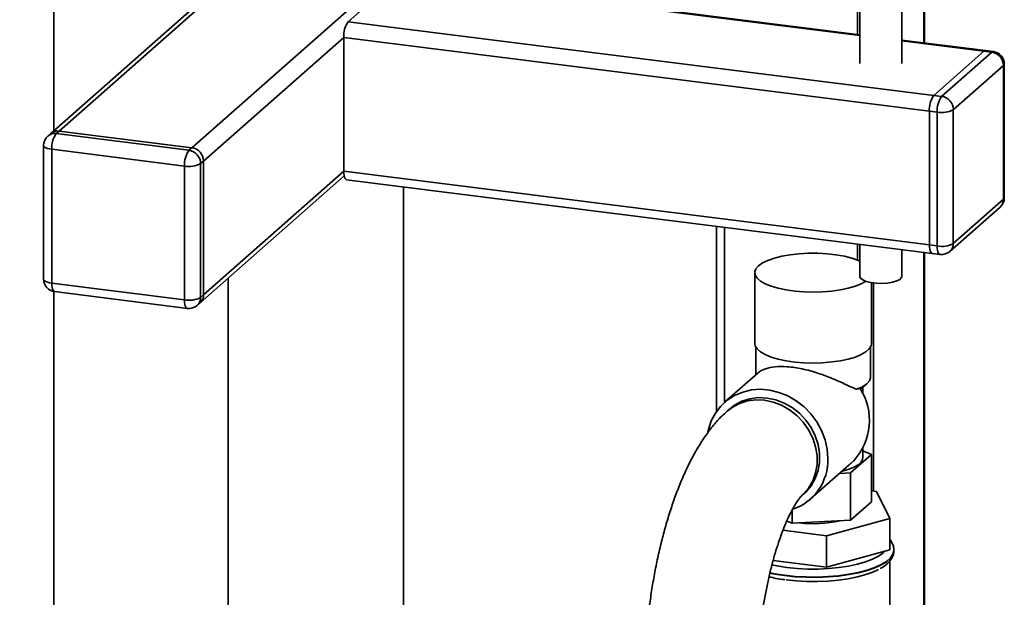
# Paper-space layout 'Blatt1' of a CAD drawing. Units: millimetres. Extents: x 0 to 5940, y 0 to 4200.
# Drawn here: x 4445 to 4681, y 1318 to 1457 of the extents above; entities that cross this region are included whole.
import ezdxf

# ---------------------------------------------------------------- set-up
doc = ezdxf.new("R2010")
doc.units = ezdxf.units.MM
doc.layers.add('1', color=7, linetype='Continuous')
doc.dimstyles.new('SLDDIMSTYLE2', dxfattribs={"dimtxt": 0.18, "dimasz": 8, "dimexe": 0, "dimexo": 0.0625, "dimgap": 0, "dimtad": 0, "dimtih": 1, "dimtoh": 1, "dimdec": 0, "dimrnd": 1e-09, "dimzin": 0, "dimdsep": 46, "dimtxsty": 'Standard', "dimblk1": 'DOT', "dimblk2": 'DOT', "dimsah": 1, "dimcen": 0.09, "dimadec": 0, "dimazin": 0, "dimtfac": 8, "dimtdec": 0, "dimtofl": 0, "dimtmove": 0, "dimatfit": 3, "dimldrblk": 'DOT', "dimfxl": 1, "dimfrac": 2, "dimtolj": 1, "dimtzin": 0, "dimarcsym": 0})

# ---------------------------------------------------------------- blocks, each defined once
blk = doc.blocks.new('_DOT')
at = {"color": 0, "linetype": 'ByBlock', "lineweight": -2}
blk.add_line((-0.5, 0), (-1, 0), dxfattribs=at)
at = {"color": 0, "linetype": 'ByBlock', "const_width": 0.5}
blk.add_lwpolyline([(-0.25, 0, 1), (0.25, 0, 1)], format="xyb", close=True, dxfattribs=at)

psp = doc.layouts.new('Blatt1')

# ---------------------------------------------------------------- linework, layer by layer
at = {"color": 7, "linetype": 'Continuous', "lineweight": 35, "ltscale": 10}
for p, q in [((4453.57, 1600.99), (4453.57, 1430.01)), ((4556.59, 1520.87), (4452.84, 1429.37)), ((4454.82, 1429.95), (4556.59, 1519.7)), ((4486.63, 1425.94), (4587.72, 1515.1)), ((4661.97, 1451.08), (4661.97, 1495.21)), ((4662.16, 1451.06), (4662.16, 1495.18)), ((4646.08, 1453.08), (4646.08, 1488.68)), ((4646.7, 1488.28), (4646.7, 1446.12)), ((4656.7, 1446.12), (4656.7, 1488.28)), ((4524.08, 1456.14), (4536.1, 1466.74)), ((4536.1, 1466.74), (4646.7, 1452.81)), ((4646.7, 1453.01), (4536.48, 1466.89)), ((4524.08, 1456.14), (4664.4, 1438.47)), ((4489.44, 1422.76), (4523.02, 1452.38)), ((4523.02, 1452.38), (4663.33, 1434.7)), ((4523.02, 1420.32), (4523.02, 1452.38)), ((4676.79, 1449.22), (4656.7, 1451.75)), ((4656.7, 1451.55), (4676.42, 1449.07)), ((4664.4, 1438.47), (4676.42, 1449.07)), ((4666.27, 1438.23), (4678.29, 1448.83)), ((4678.29, 1448.83), (4676.42, 1449.07)), ((4678.66, 1448.98), (4676.79, 1449.22)), ((4681.09, 1445.65), (4669.07, 1435.05)), ((4681.09, 1413.59), (4681.09, 1445.65)), ((4681.29, 1413.95), (4681.29, 1446)), ((4664.4, 1438.47), (4666.27, 1438.23)), ((4663.33, 1402.65), (4663.33, 1434.7)), ((4665.21, 1434.47), (4663.33, 1434.7)), ((4665.21, 1402.41), (4665.21, 1434.47)), ((4669.07, 1435.05), (4669.07, 1402.99)), ((4454.82, 1429.95), (4454.12, 1429.32)), ((4486.63, 1425.94), (4454.82, 1429.95)), ((4452.84, 1429.37), (4452.13, 1428.75)), ((4454.12, 1429.32), (4485.92, 1425.32)), ((4451.12, 1426.5), (4451.12, 1394.44)), ((4484.86, 1421.55), (4453.06, 1425.56)), ((4453.06, 1425.56), (4453.06, 1393.5)), ((4485.92, 1425.32), (4486.63, 1425.94)), ((4489.44, 1422.76), (4488.73, 1422.13)), ((4489.44, 1390.7), (4489.44, 1422.76)), ((4484.86, 1389.5), (4484.86, 1421.55)), ((4488.73, 1422.13), (4488.73, 1390.08)), ((4489.44, 1390.7), (4523.02, 1420.32)), ((4523.02, 1420.32), (4663.33, 1402.65)), ((4488.61, 1388.81), (4523.12, 1419.24)), ((4523.71, 1418.28), (4664.02, 1400.61)), ((4537.36, 1177.94), (4537.36, 1416.56)), ((4669.07, 1402.99), (4681.09, 1413.59)), ((4668.25, 1401.1), (4680.27, 1411.7)), ((4612.34, 1407.12), (4612.34, 1362.79)), ((4614.28, 1364.96), (4614.28, 1406.87)), ((4646.08, 1399.05), (4646.08, 1402.87)), ((4646.7, 1402.79), (4646.7, 1395.1)), ((4656.7, 1395.1), (4656.7, 1401.53)), ((4663.33, 1402.65), (4665.21, 1402.41)), ((4661.97, 1312.16), (4661.97, 1400.86)), ((4662.16, 1312.14), (4662.16, 1400.84)), ((4664.02, 1400.61), (4665.89, 1400.37)), ((4495.29, 1394.69), (4495.29, 1119.62)), ((4621.49, 1396), (4621.49, 1379.03)), ((4453.06, 1393.5), (4484.86, 1389.5)), ((4649.49, 1379.03), (4649.49, 1393.61)), ((4649.95, 1343.67), (4649.95, 1393.54)), ((4453.57, 1391.49), (4453.57, 1124.88)), ((4453.74, 1391.46), (4485.55, 1387.46)), ((4488.73, 1390.08), (4489.44, 1390.7)), ((4487.91, 1388.18), (4488.61, 1388.81)), ((4621.74, 1378.15), (4621.74, 1371.54)), ((4649.24, 1371.02), (4649.24, 1378.15)), ((4622.32, 1372.05), (4614.28, 1364.96)), ((4646.72, 1368.27), (4645.99, 1368.06)), ((4646.95, 1368.16), (4648.35, 1369.4)), ((4647.39, 1366.99), (4647.39, 1368.55)), ((4646.95, 1368.16), (4646.84, 1368.06)), ((4615.5, 1363.37), (4614.89, 1362.84)), ((4649.45, 1352.45), (4644.45, 1348.04)), ((4647.39, 1351.69), (4647.39, 1353.88)), ((4647.39, 1353.29), (4649.45, 1352.45)), ((4649.45, 1341.14), (4649.45, 1352.45)), ((4634.78, 1341.71), (4644.13, 1349.95)), ((4644.45, 1348.04), (4641.79, 1347.9)), ((4644.45, 1336.73), (4644.45, 1348.04)), ((4632.75, 1342.59), (4633.36, 1343.12)), ((4650.68, 1343.58), (4649.45, 1343.73)), ((4653.85, 1337.12), (4650.68, 1343.58)), ((4649.45, 1341.14), (4644.45, 1336.73)), ((4630.49, 1335.96), (4630.49, 1339.23)), ((4630.49, 1335.96), (4629.17, 1336.5)), ((4644.45, 1336.73), (4630.49, 1335.96)), ((4638.66, 1332.98), (4653.85, 1337.12)), ((4653.85, 1329.58), (4653.85, 1337.12)), ((4628.25, 1334.29), (4638.66, 1332.98)), ((4638.66, 1325.43), (4638.66, 1332.98)), ((4653.85, 1329.58), (4638.66, 1325.43)), ((4654.84, 1329.45), (4654.84, 1329.53)), ((4638.66, 1325.43), (4625.89, 1327.04)), ((4653.84, 1313.19), (4653.84, 1326.92))]:
    psp.add_line(p, q, dxfattribs=at)
at = {"color": 7, "linetype": 'Continuous', "lineweight": 35, "ltscale": 10, "flags": 128}
for points in [[(4676.79, 1449.22), (4676.62, 1449.2), (4676.42, 1449.07)], [(4676.42, 1449.07), (4676.62, 1449.2), (4676.79, 1449.22)], [(4678.29, 1448.83), (4678.49, 1448.96), (4678.66, 1448.98)], [(4681.09, 1445.65), (4681.25, 1445.84), (4681.29, 1446)], [(4453.06, 1425.56), (4452.53, 1425.65), (4452.06, 1425.77), (4451.68, 1425.91), (4451.38, 1426.08), (4451.2, 1426.27), (4451.12, 1426.46), (4451.12, 1426.5)], [(4523.02, 1420.32), (4523.04, 1419.79), (4523.1, 1419.31), (4523.2, 1418.91), (4523.33, 1418.6), (4523.49, 1418.39), (4523.68, 1418.29), (4523.71, 1418.28)], [(4681.09, 1413.59), (4681.25, 1413.78), (4681.29, 1413.95)], [(4663.33, 1402.65), (4663.36, 1402.11), (4663.42, 1401.64), (4663.51, 1401.23), (4663.65, 1400.92), (4663.81, 1400.71), (4663.99, 1400.61), (4664.02, 1400.61)], [(4664.02, 1400.61), (4663.99, 1400.61), (4663.81, 1400.71), (4663.65, 1400.92), (4663.51, 1401.23), (4663.42, 1401.64), (4663.36, 1402.11), (4663.33, 1402.65)], [(4665.89, 1400.37), (4665.86, 1400.38), (4665.68, 1400.47), (4665.52, 1400.68), (4665.38, 1401), (4665.29, 1401.4), (4665.23, 1401.88), (4665.21, 1402.41)], [(4646.7, 1398.8), (4646.32, 1398.96), (4644.76, 1399.5), (4642.96, 1399.95), (4640.96, 1400.3), (4638.82, 1400.53), (4636.6, 1400.65), (4634.35, 1400.65), (4632.12, 1400.53), (4629.99, 1400.29), (4627.99, 1399.94), (4626.19, 1399.49), (4624.63, 1398.95), (4623.36, 1398.33), (4622.39, 1397.65)], [(4622.39, 1397.65), (4621.77, 1396.93), (4621.5, 1396.18), (4621.59, 1395.43), (4622.05, 1394.7), (4622.85, 1394), (4623.98, 1393.35), (4625.4, 1392.76), (4627.09, 1392.27), (4629, 1391.87), (4631.07, 1391.57), (4633.26, 1391.39), (4635.5, 1391.33), (4637.75, 1391.4), (4639.94, 1391.58), (4642.01, 1391.87), (4643.91, 1392.27), (4645.6, 1392.77), (4647.02, 1393.35), (4648.07, 1393.96)], [(4453.06, 1393.5), (4452.53, 1393.59), (4452.06, 1393.71), (4451.68, 1393.86), (4451.38, 1394.03), (4451.2, 1394.21), (4451.12, 1394.41), (4451.12, 1394.44)], [(4656.7, 1395.1), (4656.64, 1394.84), (4656.24, 1394.41), (4655.51, 1394.03), (4654.5, 1393.72), (4653.28, 1393.52), (4651.94, 1393.44), (4650.58, 1393.48), (4649.31, 1393.64), (4648.21, 1393.91), (4647.37, 1394.27), (4646.86, 1394.69), (4646.7, 1395.1)], [(4453.74, 1391.46), (4453.71, 1391.47), (4453.53, 1391.57), (4453.37, 1391.78), (4453.24, 1392.09), (4453.14, 1392.49), (4453.08, 1392.97), (4453.06, 1393.5)], [(4485.55, 1387.46), (4485.52, 1387.46), (4485.33, 1387.56), (4485.17, 1387.77), (4485.04, 1388.08), (4484.94, 1388.49), (4484.88, 1388.96), (4484.86, 1389.5)], [(4621.49, 1379.03), (4621.59, 1378.46), (4622.05, 1377.73), (4622.85, 1377.03), (4623.98, 1376.38), (4625.4, 1375.79), (4627.09, 1375.3), (4629, 1374.9), (4631.07, 1374.6), (4633.26, 1374.42), (4635.5, 1374.36), (4637.75, 1374.43), (4639.94, 1374.61), (4642.01, 1374.9), (4643.91, 1375.3), (4645.6, 1375.8), (4647.02, 1376.38), (4648.14, 1377.03), (4648.94, 1377.74), (4649.39, 1378.47), (4649.49, 1379.03)], [(4645.99, 1368.06), (4647.31, 1368.68), (4648.31, 1369.36), (4648.96, 1370.09), (4649.23, 1370.85), (4649.24, 1371.02)], [(4639.03, 1351.51), (4638.86, 1353.76), (4638.35, 1356), (4637.52, 1358.18), (4636.39, 1360.25), (4634.97, 1362.15), (4633.32, 1363.85), (4631.45, 1365.3), (4629.43, 1366.47), (4627.29, 1367.34), (4625.08, 1367.87), (4622.86, 1368.06), (4620.69, 1367.91), (4618.6, 1367.42), (4616.65, 1366.6), (4614.88, 1365.46), (4613.34, 1364.04), (4612.06, 1362.37), (4611.08, 1360.49), (4610.41, 1358.45), (4610.28, 1357.85)], [(4615.5, 1363.37), (4616.67, 1364.27), (4618.42, 1365.2), (4620.33, 1365.8), (4622.35, 1366.07), (4624.43, 1365.98), (4626.51, 1365.54), (4628.53, 1364.77), (4630.44, 1363.69), (4632.19, 1362.32), (4633.72, 1360.7), (4635, 1358.88), (4635.99, 1356.91), (4636.67, 1354.83), (4637.01, 1352.72), (4637.01, 1350.61), (4636.67, 1348.58), (4635.99, 1346.68), (4635, 1344.96), (4633.72, 1343.46), (4633.36, 1343.12)], [(4614.89, 1362.84), (4616.06, 1363.73), (4617.81, 1364.66), (4619.72, 1365.27), (4621.74, 1365.53), (4623.82, 1365.44), (4625.9, 1365.01), (4627.92, 1364.23), (4629.83, 1363.15), (4631.58, 1361.78), (4633.11, 1360.16), (4634.39, 1358.34), (4635.39, 1356.37), (4636.06, 1354.3), (4636.41, 1352.18), (4636.41, 1350.08), (4636.06, 1348.05), (4635.39, 1346.14), (4634.39, 1344.42), (4633.11, 1342.92), (4632.75, 1342.59)], [(4642.44, 1348.47), (4643.87, 1348.87), (4645.2, 1349.4), (4646.25, 1349.99), (4646.96, 1350.64), (4647.34, 1351.32), (4647.39, 1351.69)], [(4625.09, 1324.01), (4626.25, 1323.79), (4628.65, 1323.42), (4631.18, 1323.16), (4633.78, 1323.03), (4636.42, 1323.01), (4639.05, 1323.11), (4641.6, 1323.33), (4644.05, 1323.67), (4646.33, 1324.11), (4648.41, 1324.65), (4650.25, 1325.28), (4651.82, 1325.99), (4653.08, 1326.77), (4654.01, 1327.59), (4654.6, 1328.45), (4654.83, 1329.32), (4654.84, 1329.45)], [(4654.84, 1329.56), (4654.83, 1329.4), (4654.6, 1328.53), (4654.01, 1327.67), (4653.08, 1326.85), (4651.82, 1326.07), (4650.25, 1325.36), (4648.41, 1324.73), (4646.33, 1324.19), (4644.05, 1323.75), (4641.6, 1323.41), (4639.05, 1323.19), (4636.42, 1323.09), (4633.78, 1323.11), (4631.18, 1323.25), (4628.65, 1323.5)], [(4629.18, 1325.38), (4631.62, 1325.14), (4634.14, 1325.01), (4636.68, 1325.01), (4639.21, 1325.13), (4641.65, 1325.36), (4643.97, 1325.71), (4646.12, 1326.17), (4648.05, 1326.72), (4649.73, 1327.36), (4651.12, 1328.07), (4652.19, 1328.84), (4652.58, 1329.23)], [(4625.52, 1326.01), (4626.86, 1325.74), (4629.18, 1325.38)], [(4628.65, 1323.5), (4626.25, 1323.87), (4625.09, 1324.09)], [(4629, 1322.4), (4631.45, 1322.15), (4633.98, 1322.02), (4636.54, 1322.01), (4639.08, 1322.12), (4641.55, 1322.35), (4643.9, 1322.68), (4646.09, 1323.13), (4648.07, 1323.67), (4649.81, 1324.29), (4651.13, 1324.92)]]:
    psp.add_lwpolyline(points, dxfattribs=at)
at = {"color": 7, "linetype": 'Continuous', "lineweight": 35, "ltscale": 100}
for centre, radius, start, end in [((4528.92, 1452.75), 5.91, 144.9309, 183.5931), ((4677.82, 1445.59), 3.28, 1.0587, 81.7605), ((4678.29, 1446), 3, 0, 82.8192), ((4669.23, 1435.07), 5.91, 144.9309, 183.5931), ((4671.1, 1434.84), 5.91, 144.9309, 183.5931), ((4665.8, 1434.99), 3.28, 1.0587, 81.7605), ((4666.31, 1440.27), 5.91, 259.2261, 297.8883), ((4454.47, 1427.47), 2.5, 81.8416, 130.6612), ((4454.12, 1426.5), 3, 131.4096, 180), ((4453.76, 1426.85), 2.5, 81.8416, 130.6612), ((4458.95, 1425.93), 5.91, 144.9309, 183.5931), ((4490.76, 1421.92), 5.91, 144.9309, 183.5931), ((4485.45, 1422.07), 3.28, 1.0587, 81.7605), ((4486.16, 1422.7), 3.28, 1.0587, 81.7605), ((4485.97, 1427.36), 5.91, 259.2261, 297.8883), ((4678.29, 1413.95), 3, 311.4096, 0), ((4678.59, 1413.55), 2.5, 312.158, 0.9777), ((4666.31, 1408.21), 5.91, 259.2261, 297.8883), ((4666.57, 1402.95), 2.5, 312.158, 0.9777), ((4666.27, 1403.35), 3, 262.8192, 311.4096), ((4454.12, 1394.44), 3, 180, 262.8192), ((4485.97, 1395.3), 5.91, 259.2261, 297.8883), ((4486.23, 1390.04), 2.5, 312.158, 0.9777), ((4486.93, 1390.66), 2.5, 312.158, 0.9777), ((4485.92, 1390.43), 3, 262.8192, 311.4096), ((4634.67, 1360.59), 14.29, 317.4528, 32.5508), ((4626.48, 1351.16), 12.55, 288.6112, 1.6097), ((4635.47, 1364.56), 28.69, 263.4175, 282.828)]:
    psp.add_arc(centre, radius, start, end, dxfattribs=at)
at = {"color": 7, "linetype": 'Continuous', "lineweight": 35, "ltscale": 10}
for points, knots in [([(4645.99, 1368.06), (4645.71, 1368.16), (4644.83, 1368.5), (4643.12, 1369.32), (4640.95, 1370.31), (4638.73, 1371.22), (4636.72, 1371.93), (4634.74, 1372.52), (4632.88, 1372.97), (4631.01, 1373.3), (4628.75, 1373.54), (4626.24, 1373.51), (4624.21, 1373.09), (4622.93, 1372.54), (4622.51, 1372.19), (4622.33, 1372.03)], [0, 0, 0, 0, 0.044488, 0.139588, 0.237418, 0.310067, 0.384535, 0.443153, 0.503354, 0.562038, 0.622785, 0.731031, 0.846119, 0.932858, 1, 1, 1, 1]), ([(4614.89, 1362.84), (4614.45, 1362.43), (4613.3, 1361.38), (4611.58, 1359.46), (4609.7, 1357), (4607.9, 1354.21), (4606.2, 1351.14), (4604.63, 1347.86), (4603.19, 1344.44), (4601.89, 1340.9), (4600.71, 1337.25), (4599.64, 1333.5), (4598.68, 1329.67), (4597.83, 1325.76), (4597.1, 1321.8), (4596.47, 1317.8), (4595.96, 1313.78), (4595.57, 1309.76), (4595.29, 1305.75), (4595.14, 1302.08), (4595.13, 1299.77), (4595.12, 1298.76)], [0, 0, 0, 0, 0.032191, 0.08365, 0.138257, 0.196243, 0.255379, 0.313635, 0.37061, 0.426411, 0.481272, 0.535413, 0.589017, 0.642231, 0.695176, 0.747952, 0.800649, 0.853352, 0.906116, 0.959027, 1, 1, 1, 1]), ([(4645.2, 1350.93), (4645.16, 1350.89), (4644.83, 1350.58), (4644.45, 1350.25), (4644.12, 1349.96)], [0, 0, 0, 0, 0.1295054, 1, 1, 1, 1]), ([(4622.12, 1298.76), (4622.12, 1299.3), (4622.13, 1300.85), (4622.22, 1303.51), (4622.42, 1306.73), (4622.71, 1310), (4623.11, 1313.29), (4623.6, 1316.57), (4624.18, 1319.79), (4624.84, 1322.91), (4625.57, 1325.92), (4626.35, 1328.76), (4627.19, 1331.4), (4628.05, 1333.83), (4628.92, 1335.99), (4629.77, 1337.88), (4630.59, 1339.46), (4631.32, 1340.72), (4631.96, 1341.65), (4632.43, 1342.26), (4632.71, 1342.55), (4632.74, 1342.58), (4632.75, 1342.59)], [0, 0, 0, 0, 0.028981, 0.083906, 0.139132, 0.194633, 0.250293, 0.306005, 0.361635, 0.417071, 0.472197, 0.526886, 0.580997, 0.634365, 0.686806, 0.738112, 0.788062, 0.836442, 0.883082, 0.927915, 0.971052, 1, 1, 1, 1]), ([(4654.8, 1329.57), (4654.81, 1329.71), (4654.84, 1330.19), (4654.54, 1331), (4654.2, 1331.68), (4653.9, 1332), (4653.85, 1332.05)], [0, 0, 0, 0, 0.1500319, 0.5360999, 0.9268931, 1, 1, 1, 1]), ([(4651.57, 1325.13), (4651.67, 1325.18), (4652.28, 1325.48), (4653.09, 1326.11), (4653.99, 1327.01), (4654.55, 1327.95), (4654.84, 1328.8), (4654.81, 1329.32), (4654.8, 1329.5)], [0, 0, 0, 0, 0.047486, 0.296673, 0.517334, 0.716473, 0.902011, 1, 1, 1, 1]), ([(4624.78, 1323.16), (4625.19, 1323.07), (4626.28, 1322.81), (4627.6, 1322.57), (4628.52, 1322.47), (4628.67, 1322.45)], [0, 0, 0, 0, 0.338025, 0.895646, 1, 1, 1, 1])]:
    psp.add_open_spline(points, degree=3, knots=knots, dxfattribs=at)

# ---------------------------------------------------------------- leaders
at = {"layer": '1', "ltscale": 10}
psp.add_leader([(4517.95, 1467.14), (4275.5, 1443.67)], dimstyle='SLDDIMSTYLE2', dxfattribs=at)

doc.saveas('drawing.dxf')
